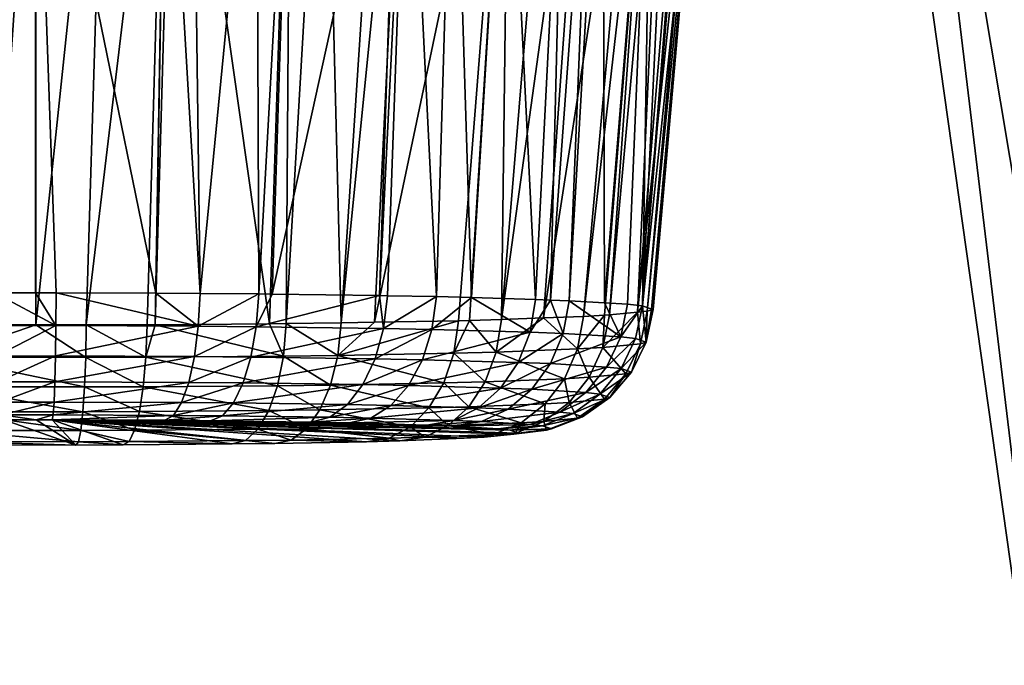
# Model space of a CAD drawing. Units: inches. Extents: x -60 to 60, y -25 to 34.
# Drawn here: x -20 to -18, y 8 to 10 of the extents above; entities that cross this region are included whole.
import ezdxf

# ---------------------------------------------------------------- set-up
doc = ezdxf.new("R2010")
doc.units = ezdxf.units.IN
doc.header["$MEASUREMENT"] = 0

msp = doc.modelspace()

# ---------------------------------------------------------------- linework, layer by layer
for points in [[(-17.9638, 21.7859, 92.8711), (-14.5313, -0.943, 181.8923), (-17.5237, 22.0431, 92.9198)], [(-18.0125, 21.7574, 92.8657), (-14.9848, -1.3541, 181.7931), (-17.9638, 21.7859, 92.8711)], [(-14.9848, -1.3541, 181.7931), (-14.8294, -1.1613, 181.8405), (-17.9638, 21.7859, 92.8711)], [(-17.9638, 21.7859, 92.8711), (-14.8294, -1.1613, 181.8405), (-14.5313, -0.943, 181.8923)], [(-18.4231, 21.3727, 92.7833), (-14.9848, -1.3541, 181.7931), (-18.0125, 21.7574, 92.8657)], [(-18.7343, 20.9087, 92.6769), (-15.2316, -1.6605, 181.7177), (-18.4231, 21.3727, 92.7833)], [(-18.4231, 21.3727, 92.7833), (-15.2316, -1.6605, 181.7177), (-14.9848, -1.3541, 181.7931)], [(-18.7538, 20.8569, 92.6644), (-15.3195, -1.8609, 181.6673), (-18.7343, 20.9087, 92.6769)], [(-18.7343, 20.9087, 92.6769), (-15.3195, -1.8609, 181.6673), (-15.2316, -1.6605, 181.7177)], [(-18.93, 20.3895, 92.5519), (-15.487, -2.2427, 181.5712), (-18.7538, 20.8569, 92.6644)], [(-18.7538, 20.8569, 92.6644), (-15.487, -2.2427, 181.5712), (-15.3195, -1.8609, 181.6673)], [(-18.944, 20.2802, 92.5246), (-15.5146, -2.4319, 181.5227), (-18.93, 20.3895, 92.5519)], [(-18.93, 20.3895, 92.5519), (-15.5146, -2.4319, 181.5227), (-15.487, -2.2427, 181.5712)], [(-18.944, 20.2802, 92.5246), (-17.5997, 10.548, 128.836), (-15.5146, -2.4319, 181.5227)], [(-17.5997, 10.548, 128.836), (-18.6251, 17.3537, 102.166), (-17.3824, 7.0495, 127.9351)], [(-17.3824, 7.0495, 127.9351), (-18.6251, 17.3537, 102.166), (-18.3938, 14.2195, 101.3648)], [(-16.5409, 11.6609, 86.4801), (-16.0588, 7.6681, 99.6769), (-18.0766, 14.6955, 86.9221)], [(-16.0588, 7.6681, 99.6769), (-17.5353, 10.84, 100.496), (-18.0766, 14.6955, 86.9221)], [(-17.3824, 7.0495, 127.9351), (-18.3938, 14.2195, 101.3648), (-16.5651, 3.3158, 126.9568)], [(-17.5353, 10.84, 100.496), (-16.5651, 3.3158, 126.9568), (-18.3938, 14.2195, 101.3648)], [(-19.9738, 9.1389, 25.1389), (-19.7638, 10.6432, 25.3174), (-19.9567, 10.6543, 25.3155)], [(-19.7629, 9.1387, 25.1476), (-19.7638, 10.6432, 25.3174), (-19.9738, 9.1389, 25.1389)], [(-19.7629, 9.1387, 25.1476), (-19.6056, 10.6341, 25.319), (-19.7638, 10.6432, 25.3174)], [(-19.6513, 9.1386, 25.1522), (-19.6056, 10.6341, 25.319), (-19.7629, 9.1387, 25.1476)], [(-19.6513, 9.1386, 25.1522), (-19.4734, 10.6256, 25.2977), (-19.6056, 10.6341, 25.319)], [(-19.5165, 9.139, 25.135), (-19.4734, 10.6256, 25.2977), (-19.6513, 9.1386, 25.1522)], [(-19.4986, 9.1392, 25.1295), (-19.4734, 10.6256, 25.2977), (-19.5165, 9.139, 25.135)], [(-19.4986, 9.1392, 25.1295), (-19.4559, 10.6245, 25.2949), (-19.4734, 10.6256, 25.2977)], [(-19.2451, 9.1412, 25.0523), (-19.4559, 10.6245, 25.2949), (-19.4986, 9.1392, 25.1295)], [(-19.2451, 9.1412, 25.0523), (-19.198, 10.6058, 25.2067), (-19.4559, 10.6245, 25.2949)], [(-19.2078, 9.1415, 25.0409), (-19.198, 10.6058, 25.2067), (-19.2451, 9.1412, 25.0523)], [(-19.2078, 9.1415, 25.0409), (-19.1229, 10.6003, 25.1811), (-19.198, 10.6058, 25.2067)], [(-19.0861, 9.1431, 24.98), (-19.1229, 10.6003, 25.1811), (-19.2078, 9.1415, 25.0409)], [(-19.0861, 9.1431, 24.98), (-18.9911, 10.5897, 25.1093), (-19.1229, 10.6003, 25.1811)], [(-18.9423, 10.5852, 25.0709), (-18.9911, 10.5897, 25.1093), (-19.0861, 9.1431, 24.98)], [(-19.0861, 9.1431, 24.98), (-19.0126, 9.1445, 24.9261), (-18.9423, 10.5852, 25.0709)], [(-18.9423, 10.5852, 25.0709), (-19.0126, 9.1445, 24.9261), (-18.714, 10.5644, 24.8908)], [(-18.8261, 9.1481, 24.7893), (-18.714, 10.5644, 24.8908), (-19.0126, 9.1445, 24.9261)], [(-18.8018, 9.1487, 24.7643), (-18.714, 10.5644, 24.8908), (-18.8261, 9.1481, 24.7893)], [(-18.8018, 9.1487, 24.7643), (-18.7135, 10.5643, 24.8904), (-18.714, 10.5644, 24.8908)], [(-18.731, 9.1506, 24.6913), (-18.7135, 10.5643, 24.8904), (-18.8018, 9.1487, 24.7643)], [(-18.731, 9.1506, 24.6913), (-18.6144, 10.5539, 24.7807), (-18.7135, 10.5643, 24.8904)], [(-18.5379, 10.5444, 24.6604), (-18.6144, 10.5539, 24.7807), (-18.731, 9.1506, 24.6913)], [(-18.638, 9.1542, 24.5554), (-18.5379, 10.5444, 24.6604), (-18.731, 9.1506, 24.6913)], [(-18.638, 9.1542, 24.5554), (-18.4247, 10.5303, 24.482), (-18.5379, 10.5444, 24.6604)], [(-19.8545, 9.2098, 22.4341), (-20.0557, 10.5333, 22.3824), (-19.7644, 10.5156, 22.3507)], [(-18.5488, 9.1576, 24.4253), (-18.4247, 10.5303, 24.482), (-18.638, 9.1542, 24.5554)], [(-18.5488, 9.1576, 24.4253), (-18.3934, 10.5254, 24.4077), (-18.4247, 10.5303, 24.482)], [(-18.5028, 9.1602, 24.3255), (-18.3934, 10.5254, 24.4077), (-18.5488, 9.1576, 24.4253)], [(-18.4917, 9.1609, 24.3015), (-18.3934, 10.5254, 24.4077), (-18.5028, 9.1602, 24.3255)], [(-18.4917, 9.1609, 24.3015), (-18.3673, 10.5212, 24.3455), (-18.3934, 10.5254, 24.4077)], [(-18.4292, 9.1669, 24.0694), (-18.3673, 10.5212, 24.3455), (-18.4917, 9.1609, 24.3015)], [(-18.4292, 9.1669, 24.0694), (-18.3166, 10.5091, 24.1282), (-18.3673, 10.5212, 24.3455)], [(-19.8545, 9.2098, 22.4341), (-19.7644, 10.5156, 22.3507), (-19.7638, 9.2098, 22.4306)], [(-19.718, 9.2098, 22.4311), (-19.7644, 10.5156, 22.3507), (-19.4972, 9.209, 22.4639)], [(-19.4972, 9.209, 22.4639), (-19.7644, 10.5156, 22.3507), (-19.4751, 10.5007, 22.3848)], [(-19.7638, 9.2098, 22.4306), (-19.7644, 10.5156, 22.3507), (-19.718, 9.2098, 22.4311)], [(-19.4972, 9.209, 22.4639), (-19.4751, 10.5007, 22.3848), (-19.3989, 9.2086, 22.4785)], [(-19.4157, 10.4977, 22.3918), (-19.3989, 9.2086, 22.4785), (-19.4751, 10.5007, 22.3848)], [(-19.2738, 10.4914, 22.4335), (-19.3989, 9.2086, 22.4785), (-19.4157, 10.4977, 22.3918)], [(-18.2872, 10.5021, 24.002), (-18.3166, 10.5091, 24.1282), (-18.4292, 9.1669, 24.0694)], [(-18.4077, 9.169, 23.9897), (-18.2872, 10.5021, 24.002), (-18.4292, 9.1669, 24.0694)], [(-18.4077, 9.169, 23.9897), (-18.2781, 10.4953, 23.8546), (-18.2872, 10.5021, 24.002)], [(-19.2738, 10.4914, 22.4335), (-19.269, 9.2075, 22.5209), (-19.3989, 9.2086, 22.4785)], [(-19.1979, 10.4887, 22.4704), (-19.269, 9.2075, 22.5209), (-19.2738, 10.4914, 22.4335)], [(-19.1979, 10.4887, 22.4704), (-19.239, 9.2071, 22.5367), (-19.269, 9.2075, 22.5209)], [(-18.9593, 10.4802, 22.5868), (-19.239, 9.2071, 22.5367), (-19.1979, 10.4887, 22.4704)], [(-18.9593, 10.4802, 22.5868), (-19.001, 9.2038, 22.662), (-19.239, 9.2071, 22.5367)], [(-18.9387, 10.4797, 22.6016), (-19.001, 9.2038, 22.662), (-18.9593, 10.4802, 22.5868)], [(-18.9387, 10.4797, 22.6016), (-18.9834, 9.2035, 22.6713), (-19.001, 9.2038, 22.662)], [(-18.9387, 10.4797, 22.6016), (-18.8749, 9.2014, 22.7543), (-18.9834, 9.2035, 22.6713)], [(-18.837, 10.477, 22.6746), (-18.8749, 9.2014, 22.7543), (-18.9387, 10.4797, 22.6016)], [(-18.837, 10.477, 22.6746), (-18.7973, 9.1992, 22.8378), (-18.8749, 9.2014, 22.7543)], [(-18.7193, 10.4754, 22.7939), (-18.7973, 9.1992, 22.8378), (-18.837, 10.477, 22.6746)], [(-18.7193, 10.4754, 22.7939), (-18.6552, 9.1952, 22.9907), (-18.7973, 9.1992, 22.8378)], [(-18.5908, 10.4737, 22.924), (-18.6552, 9.1952, 22.9907), (-18.7193, 10.4754, 22.7939)], [(-18.3977, 10.4776, 23.2736), (-18.5029, 9.1875, 23.2825), (-18.5061, 10.474, 23.045)], [(-18.3977, 10.4776, 23.2736), (-18.4517, 9.1845, 23.3997), (-18.5029, 9.1875, 23.2825)], [(-18.4187, 9.181, 23.5332), (-18.4517, 9.1845, 23.3997), (-18.3977, 10.4776, 23.2736)], [(-18.3556, 10.4789, 23.3625), (-18.4184, 9.1809, 23.5372), (-18.4187, 9.181, 23.5332)], [(-18.3556, 10.4789, 23.3625), (-18.4187, 9.181, 23.5332), (-18.3977, 10.4776, 23.2736)], [(-18.4184, 9.1809, 23.5372), (-18.3107, 10.4843, 23.5503), (-18.2797, 10.4948, 23.8397)], [(-18.4184, 9.1809, 23.5372), (-18.2797, 10.4948, 23.8397), (-18.3986, 9.1739, 23.8044)], [(-18.3156, 10.4827, 23.5044), (-18.3107, 10.4843, 23.5503), (-18.4184, 9.1809, 23.5372)], [(-18.3156, 10.4827, 23.5044), (-18.4184, 9.1809, 23.5372), (-18.3556, 10.4789, 23.3625)], [(-18.3949, 9.1726, 23.8544), (-18.2781, 10.4953, 23.8546), (-18.4077, 9.169, 23.9897)], [(-18.3986, 9.1739, 23.8044), (-18.2797, 10.4948, 23.8397), (-18.3949, 9.1726, 23.8544)], [(-18.3949, 9.1726, 23.8544), (-18.2797, 10.4948, 23.8397), (-18.2781, 10.4953, 23.8546)], [(-18.5908, 10.4737, 22.924), (-18.6221, 9.1939, 23.0413), (-18.6552, 9.1952, 22.9907)], [(-18.5286, 10.4739, 23.0129), (-18.5809, 9.1922, 23.1041), (-18.6221, 9.1939, 23.0413)], [(-18.5286, 10.4739, 23.0129), (-18.6221, 9.1939, 23.0413), (-18.5908, 10.4737, 22.924)], [(-18.5061, 10.474, 23.045), (-18.5029, 9.1875, 23.2825), (-18.5809, 9.1922, 23.1041)], [(-18.5061, 10.474, 23.045), (-18.5809, 9.1922, 23.1041), (-18.5286, 10.4739, 23.0129)], [(-19.8534, 9.137, 22.4476), (-19.8545, 9.2098, 22.4341), (-19.7184, 9.1371, 22.4447)], [(-19.8545, 9.2098, 22.4341), (-19.7638, 9.2098, 22.4306), (-19.7184, 9.1371, 22.4447)], [(-19.7184, 9.1371, 22.4447), (-19.7638, 9.2098, 22.4306), (-19.718, 9.2098, 22.4311)], [(-19.7184, 9.1371, 22.4447), (-19.718, 9.2098, 22.4311), (-19.4029, 9.1359, 22.4915)], [(-19.4029, 9.1359, 22.4915), (-19.718, 9.2098, 22.4311), (-19.4972, 9.209, 22.4639)], [(-19.4029, 9.1359, 22.4915), (-19.4972, 9.209, 22.4639), (-19.3989, 9.2086, 22.4785)], [(-19.269, 9.2075, 22.5209), (-19.4029, 9.1359, 22.4915), (-19.3989, 9.2086, 22.4785)], [(-19.2745, 9.1348, 22.5335), (-19.4029, 9.1359, 22.4915), (-19.269, 9.2075, 22.5209)], [(-19.269, 9.2075, 22.5209), (-19.239, 9.2071, 22.5367), (-19.2745, 9.1348, 22.5335)], [(-19.2745, 9.1348, 22.5335), (-19.239, 9.2071, 22.5367), (-19.001, 9.2038, 22.662)], [(-19.2745, 9.1348, 22.5335), (-19.001, 9.2038, 22.662), (-18.9922, 9.1309, 22.6821)], [(-19.001, 9.2038, 22.662), (-18.9834, 9.2035, 22.6713), (-18.9922, 9.1309, 22.6821)], [(-18.9922, 9.1309, 22.6821), (-18.9834, 9.2035, 22.6713), (-18.8749, 9.2014, 22.7543)], [(-18.9922, 9.1309, 22.6821), (-18.8749, 9.2014, 22.7543), (-18.885, 9.1287, 22.7642)], [(-18.885, 9.1287, 22.7642), (-18.8749, 9.2014, 22.7543), (-18.7973, 9.1992, 22.8378)], [(-18.885, 9.1287, 22.7642), (-18.7973, 9.1992, 22.8378), (-18.6677, 9.1226, 22.998)], [(-18.7973, 9.1992, 22.8378), (-18.6552, 9.1952, 22.9907), (-18.6677, 9.1226, 22.998)], [(-18.6677, 9.1226, 22.998), (-18.6552, 9.1952, 22.9907), (-18.6221, 9.1939, 23.0413)], [(-18.6677, 9.1226, 22.998), (-18.6221, 9.1939, 23.0413), (-18.5943, 9.1197, 23.11)], [(-18.5943, 9.1197, 23.11), (-18.6221, 9.1939, 23.0413), (-18.5809, 9.1922, 23.1041)], [(-18.5943, 9.1197, 23.11), (-18.5809, 9.1922, 23.1041), (-18.4665, 9.112, 23.4023)], [(-18.4665, 9.112, 23.4023), (-18.5809, 9.1922, 23.1041), (-18.5029, 9.1875, 23.2825)], [(-18.4231, 9.0968, 23.9856), (-18.4292, 9.1669, 24.0694), (-18.5061, 9.0887, 24.2939)], [(-18.4292, 9.1669, 24.0694), (-18.4917, 9.1609, 24.3015), (-18.5061, 9.0887, 24.2939)], [(-18.5029, 9.1875, 23.2825), (-18.4517, 9.1845, 23.3997), (-18.4665, 9.112, 23.4023)], [(-18.4665, 9.112, 23.4023), (-18.4517, 9.1845, 23.3997), (-18.4187, 9.181, 23.5332)], [(-18.4665, 9.112, 23.4023), (-18.4187, 9.181, 23.5332), (-18.4339, 9.1086, 23.5342)], [(-18.4339, 9.1086, 23.5342), (-18.4187, 9.181, 23.5332), (-18.4184, 9.1809, 23.5372)], [(-18.4339, 9.1086, 23.5342), (-18.4184, 9.1809, 23.5372), (-18.4104, 9.1003, 23.8518)], [(-18.4231, 9.0968, 23.9856), (-18.4077, 9.169, 23.9897), (-18.4292, 9.1669, 24.0694)], [(-18.4104, 9.1003, 23.8518), (-18.4077, 9.169, 23.9897), (-18.4231, 9.0968, 23.9856)], [(-18.4104, 9.1003, 23.8518), (-18.4184, 9.1809, 23.5372), (-18.3986, 9.1739, 23.8044)], [(-18.3986, 9.1739, 23.8044), (-18.3949, 9.1726, 23.8544), (-18.4104, 9.1003, 23.8518)], [(-18.4104, 9.1003, 23.8518), (-18.3949, 9.1726, 23.8544), (-18.4077, 9.169, 23.9897)], [(-18.8366, 9.0761, 24.7761), (-18.8261, 9.1481, 24.7893), (-19.0937, 9.0711, 24.9646)], [(-19.0937, 9.0711, 24.9646), (-18.8261, 9.1481, 24.7893), (-19.0126, 9.1445, 24.9261)], [(-19.0126, 9.1445, 24.9261), (-19.0861, 9.1431, 24.98), (-19.0937, 9.0711, 24.9646)], [(-18.7427, 9.0786, 24.6792), (-18.8018, 9.1487, 24.7643), (-18.8366, 9.0761, 24.7761)], [(-18.8366, 9.0761, 24.7761), (-18.8018, 9.1487, 24.7643), (-18.8261, 9.1481, 24.7893)], [(-18.7427, 9.0786, 24.6792), (-18.731, 9.1506, 24.6913), (-18.8018, 9.1487, 24.7643)], [(-18.5626, 9.0855, 24.4162), (-18.638, 9.1542, 24.5554), (-18.7427, 9.0786, 24.6792)], [(-18.638, 9.1542, 24.5554), (-18.731, 9.1506, 24.6913), (-18.7427, 9.0786, 24.6792)], [(-18.5626, 9.0855, 24.4162), (-18.5488, 9.1576, 24.4253), (-18.638, 9.1542, 24.5554)], [(-18.5061, 9.0887, 24.2939), (-18.5028, 9.1602, 24.3255), (-18.5626, 9.0855, 24.4162)], [(-18.5028, 9.1602, 24.3255), (-18.5488, 9.1576, 24.4253), (-18.5626, 9.0855, 24.4162)], [(-18.5061, 9.0887, 24.2939), (-18.4917, 9.1609, 24.3015), (-18.5028, 9.1602, 24.3255)], [(-19.7629, 9.1387, 25.1476), (-19.9738, 9.1389, 25.1389), (-19.9714, 9.067, 25.1217)], [(-19.6525, 9.0667, 25.1348), (-19.7629, 9.1387, 25.1476), (-19.9714, 9.067, 25.1217)], [(-19.851, 9.0698, 22.4785), (-19.8534, 9.137, 22.4476), (-19.7184, 9.1371, 22.4447)], [(-19.851, 9.0698, 22.4785), (-19.7184, 9.1371, 22.4447), (-19.7194, 9.0699, 22.4757)], [(-19.6525, 9.0667, 25.1348), (-19.6513, 9.1386, 25.1522), (-19.7629, 9.1387, 25.1476)], [(-19.7194, 9.0699, 22.4757), (-19.7184, 9.1371, 22.4447), (-19.4029, 9.1359, 22.4915)], [(-19.7194, 9.0699, 22.4757), (-19.4029, 9.1359, 22.4915), (-19.4115, 9.0687, 22.5214)], [(-19.5192, 9.0671, 25.1178), (-19.6513, 9.1386, 25.1522), (-19.6525, 9.0667, 25.1348)], [(-19.5192, 9.0671, 25.1178), (-19.5165, 9.139, 25.135), (-19.6513, 9.1386, 25.1522)], [(-19.2141, 9.0695, 25.0249), (-19.4986, 9.1392, 25.1295), (-19.5192, 9.0671, 25.1178)], [(-19.4986, 9.1392, 25.1295), (-19.5165, 9.139, 25.135), (-19.5192, 9.0671, 25.1178)], [(-19.2141, 9.0695, 25.0249), (-19.2451, 9.1412, 25.0523), (-19.4986, 9.1392, 25.1295)], [(-19.4115, 9.0687, 22.5214), (-19.4029, 9.1359, 22.4915), (-19.2745, 9.1348, 22.5335)], [(-19.4115, 9.0687, 22.5214), (-19.2745, 9.1348, 22.5335), (-19.2862, 9.0676, 22.5623)], [(-19.2862, 9.0676, 22.5623), (-19.2745, 9.1348, 22.5335), (-18.9922, 9.1309, 22.6821)], [(-19.2862, 9.0676, 22.5623), (-18.9922, 9.1309, 22.6821), (-19.0108, 9.0638, 22.7073)], [(-19.2078, 9.1415, 25.0409), (-19.2451, 9.1412, 25.0523), (-19.2141, 9.0695, 25.0249)], [(-19.0937, 9.0711, 24.9646), (-19.2078, 9.1415, 25.0409), (-19.2141, 9.0695, 25.0249)], [(-19.0937, 9.0711, 24.9646), (-19.0861, 9.1431, 24.98), (-19.2078, 9.1415, 25.0409)], [(-19.0108, 9.0638, 22.7073), (-18.9922, 9.1309, 22.6821), (-18.885, 9.1287, 22.7642)], [(-19.0108, 9.0638, 22.7073), (-18.885, 9.1287, 22.7642), (-18.9061, 9.0617, 22.7874)], [(-18.9061, 9.0617, 22.7874), (-18.885, 9.1287, 22.7642), (-18.6677, 9.1226, 22.998)], [(-18.9061, 9.0617, 22.7874), (-18.6677, 9.1226, 22.998), (-18.6942, 9.0558, 23.0155)], [(-18.6942, 9.0558, 23.0155), (-18.6677, 9.1226, 22.998), (-18.5943, 9.1197, 23.11)], [(-18.6942, 9.0558, 23.0155), (-18.5943, 9.1197, 23.11), (-18.6225, 9.0529, 23.1248)], [(-18.6225, 9.0529, 23.1248), (-18.5943, 9.1197, 23.11), (-18.4665, 9.112, 23.4023)], [(-18.6225, 9.0529, 23.1248), (-18.4665, 9.112, 23.4023), (-18.4979, 9.0454, 23.41)], [(-18.4979, 9.0454, 23.41), (-18.4665, 9.112, 23.4023), (-18.4339, 9.1086, 23.5342)], [(-18.4979, 9.0454, 23.41), (-18.4339, 9.1086, 23.5342), (-18.466, 9.0421, 23.5387)], [(-18.466, 9.0421, 23.5387), (-18.4339, 9.1086, 23.5342), (-18.4104, 9.1003, 23.8518)], [(-18.7673, 9.0128, 24.6559), (-18.7427, 9.0786, 24.6792), (-18.8366, 9.0761, 24.7761)], [(-18.5915, 9.0195, 24.3993), (-18.7427, 9.0786, 24.6792), (-18.7673, 9.0128, 24.6559)], [(-18.5915, 9.0195, 24.3993), (-18.5626, 9.0855, 24.4162), (-18.7427, 9.0786, 24.6792)], [(-18.5365, 9.0227, 24.2799), (-18.5626, 9.0855, 24.4162), (-18.5915, 9.0195, 24.3993)], [(-18.5365, 9.0227, 24.2799), (-18.5061, 9.0887, 24.2939), (-18.5626, 9.0855, 24.4162)], [(-18.4555, 9.0305, 23.9791), (-18.5061, 9.0887, 24.2939), (-18.5365, 9.0227, 24.2799)], [(-18.4555, 9.0305, 23.9791), (-18.4231, 9.0968, 23.9856), (-18.5061, 9.0887, 24.2939)], [(-18.466, 9.0421, 23.5387), (-18.4104, 9.1003, 23.8518), (-18.4431, 9.034, 23.8486)], [(-18.4431, 9.034, 23.8486), (-18.4231, 9.0968, 23.9856), (-18.4555, 9.0305, 23.9791)], [(-18.4431, 9.034, 23.8486), (-18.4104, 9.1003, 23.8518), (-18.4231, 9.0968, 23.9856)], [(-19.6551, 9.0012, 25.1005), (-19.6525, 9.0667, 25.1348), (-19.9714, 9.067, 25.1217)], [(-19.6551, 9.0012, 25.1005), (-19.9714, 9.067, 25.1217), (-19.9661, 9.0015, 25.0877)], [(-19.8476, 9.0123, 22.5249), (-19.851, 9.0698, 22.4785), (-19.7194, 9.0699, 22.4757)], [(-19.8476, 9.0123, 22.5249), (-19.7194, 9.0699, 22.4757), (-19.7207, 9.0123, 22.5222)], [(-19.7207, 9.0123, 22.5222), (-19.7194, 9.0699, 22.4757), (-19.4115, 9.0687, 22.5214)], [(-19.7207, 9.0123, 22.5222), (-19.4115, 9.0687, 22.5214), (-19.4241, 9.0112, 22.5662)], [(-19.525, 9.0016, 25.0839), (-19.6525, 9.0667, 25.1348), (-19.6551, 9.0012, 25.1005)], [(-19.525, 9.0016, 25.0839), (-19.5192, 9.0671, 25.1178), (-19.6525, 9.0667, 25.1348)], [(-19.2272, 9.004, 24.9932), (-19.5192, 9.0671, 25.1178), (-19.525, 9.0016, 25.0839)], [(-19.2272, 9.004, 24.9932), (-19.2141, 9.0695, 25.0249), (-19.5192, 9.0671, 25.1178)], [(-19.4241, 9.0112, 22.5662), (-19.4115, 9.0687, 22.5214), (-19.2862, 9.0676, 22.5623)], [(-19.4241, 9.0112, 22.5662), (-19.2862, 9.0676, 22.5623), (-19.3034, 9.0102, 22.6056)], [(-19.3034, 9.0102, 22.6056), (-19.2862, 9.0676, 22.5623), (-19.0108, 9.0638, 22.7073)], [(-19.3034, 9.0102, 22.6056), (-19.0108, 9.0638, 22.7073), (-19.038, 9.0065, 22.7453)], [(-19.1098, 9.0055, 24.9344), (-19.2141, 9.0695, 25.0249), (-19.2272, 9.004, 24.9932)], [(-19.1098, 9.0055, 24.9344), (-19.0937, 9.0711, 24.9646), (-19.2141, 9.0695, 25.0249)], [(-18.859, 9.0103, 24.7505), (-19.0937, 9.0711, 24.9646), (-19.1098, 9.0055, 24.9344)], [(-18.859, 9.0103, 24.7505), (-18.8366, 9.0761, 24.7761), (-19.0937, 9.0711, 24.9646)], [(-19.038, 9.0065, 22.7453), (-19.0108, 9.0638, 22.7073), (-18.9061, 9.0617, 22.7874)], [(-19.038, 9.0065, 22.7453), (-18.9061, 9.0617, 22.7874), (-18.9372, 9.0045, 22.8225)], [(-18.9372, 9.0045, 22.8225), (-18.9061, 9.0617, 22.7874), (-18.6942, 9.0558, 23.0155)], [(-18.7673, 9.0128, 24.6559), (-18.8366, 9.0761, 24.7761), (-18.859, 9.0103, 24.7505)], [(-18.9372, 9.0045, 22.8225), (-18.6942, 9.0558, 23.0155), (-18.7329, 8.9987, 23.0423)], [(-18.7329, 8.9987, 23.0423), (-18.6942, 9.0558, 23.0155), (-18.6225, 9.0529, 23.1248)], [(-18.7329, 8.9987, 23.0423), (-18.6225, 9.0529, 23.1248), (-18.6639, 8.996, 23.1476)], [(-18.6639, 8.996, 23.1476), (-18.6225, 9.0529, 23.1248), (-18.4979, 9.0454, 23.41)], [(-18.6639, 8.996, 23.1476), (-18.4979, 9.0454, 23.41), (-18.5438, 8.9888, 23.4224)], [(-18.5438, 8.9888, 23.4224), (-18.4979, 9.0454, 23.41), (-18.466, 9.0421, 23.5387)], [(-18.5438, 8.9888, 23.4224), (-18.466, 9.0421, 23.5387), (-18.5131, 8.9855, 23.5464)], [(-18.5131, 8.9855, 23.5464), (-18.466, 9.0421, 23.5387), (-18.4431, 9.034, 23.8486)], [(-18.6341, 8.9638, 24.3756), (-18.5915, 9.0195, 24.3993), (-18.7673, 9.0128, 24.6559)], [(-18.581, 8.9668, 24.2606), (-18.5915, 9.0195, 24.3993), (-18.6341, 8.9638, 24.3756)], [(-18.581, 8.9668, 24.2606), (-18.5365, 9.0227, 24.2799), (-18.5915, 9.0195, 24.3993)], [(-18.5029, 8.9744, 23.9708), (-18.5365, 9.0227, 24.2799), (-18.581, 8.9668, 24.2606)], [(-18.5029, 8.9744, 23.9708), (-18.4555, 9.0305, 23.9791), (-18.5365, 9.0227, 24.2799)], [(-18.5131, 8.9855, 23.5464), (-18.4431, 9.034, 23.8486), (-18.491, 8.9777, 23.845)], [(-18.491, 8.9777, 23.845), (-18.4555, 9.0305, 23.9791), (-18.5029, 8.9744, 23.9708)], [(-18.491, 8.9777, 23.845), (-18.4431, 9.034, 23.8486), (-18.4555, 9.0305, 23.9791)], [(-19.6588, 8.9461, 25.0512), (-19.6551, 9.0012, 25.1005), (-19.9661, 9.0015, 25.0877)], [(-19.6588, 8.9461, 25.0512), (-19.9661, 9.0015, 25.0877), (-19.9585, 8.9464, 25.0389)], [(-19.8433, 8.9678, 22.5839), (-19.8476, 9.0123, 22.5249), (-19.7207, 9.0123, 22.5222)], [(-19.8433, 8.9678, 22.5839), (-19.7207, 9.0123, 22.5222), (-19.7225, 8.9679, 22.5813)], [(-19.7225, 8.9679, 22.5813), (-19.7207, 9.0123, 22.5222), (-19.4241, 9.0112, 22.5662)], [(-19.7225, 8.9679, 22.5813), (-19.4241, 9.0112, 22.5662), (-19.44, 8.9668, 22.6232)], [(-19.5334, 8.9465, 25.0352), (-19.6551, 9.0012, 25.1005), (-19.6588, 8.9461, 25.0512)], [(-19.5334, 8.9465, 25.0352), (-19.525, 9.0016, 25.0839), (-19.6551, 9.0012, 25.1005)], [(-19.2466, 8.9488, 24.9478), (-19.525, 9.0016, 25.0839), (-19.5334, 8.9465, 25.0352)], [(-19.2466, 8.9488, 24.9478), (-19.2272, 9.004, 24.9932), (-19.525, 9.0016, 25.0839)], [(-19.44, 8.9668, 22.6232), (-19.4241, 9.0112, 22.5662), (-19.3034, 9.0102, 22.6056)], [(-19.44, 8.9668, 22.6232), (-19.3034, 9.0102, 22.6056), (-19.3249, 8.9658, 22.6608)], [(-19.3249, 8.9658, 22.6608), (-19.3034, 9.0102, 22.6056), (-19.038, 9.0065, 22.7453)], [(-19.3249, 8.9658, 22.6608), (-19.038, 9.0065, 22.7453), (-19.0722, 8.9623, 22.7938)], [(-19.1334, 8.9503, 24.8912), (-19.2272, 9.004, 24.9932), (-19.2466, 8.9488, 24.9478)], [(-19.1334, 8.9503, 24.8912), (-19.1098, 9.0055, 24.9344), (-19.2272, 9.004, 24.9932)], [(-18.8917, 8.9549, 24.714), (-19.1098, 9.0055, 24.9344), (-19.1334, 8.9503, 24.8912)], [(-18.8917, 8.9549, 24.714), (-18.859, 9.0103, 24.7505), (-19.1098, 9.0055, 24.9344)], [(-19.0722, 8.9623, 22.7938), (-19.038, 9.0065, 22.7453), (-18.9372, 9.0045, 22.8225)], [(-19.0722, 8.9623, 22.7938), (-18.9372, 9.0045, 22.8225), (-18.9762, 8.9604, 22.8674)], [(-18.9762, 8.9604, 22.8674), (-18.9372, 9.0045, 22.8225), (-18.7329, 8.9987, 23.0423)], [(-18.9762, 8.9604, 22.8674), (-18.7329, 8.9987, 23.0423), (-18.7817, 8.9549, 23.0766)], [(-18.8034, 8.9573, 24.6228), (-18.859, 9.0103, 24.7505), (-18.8917, 8.9549, 24.714)], [(-18.8034, 8.9573, 24.6228), (-18.7673, 9.0128, 24.6559), (-18.859, 9.0103, 24.7505)], [(-18.6341, 8.9638, 24.3756), (-18.7673, 9.0128, 24.6559), (-18.8034, 8.9573, 24.6228)], [(-18.7817, 8.9549, 23.0766), (-18.7329, 8.9987, 23.0423), (-18.6639, 8.996, 23.1476)], [(-18.7817, 8.9549, 23.0766), (-18.6639, 8.996, 23.1476), (-18.7159, 8.9523, 23.177)], [(-18.7159, 8.9523, 23.177), (-18.6639, 8.996, 23.1476), (-18.5438, 8.9888, 23.4224)], [(-18.7159, 8.9523, 23.177), (-18.5438, 8.9888, 23.4224), (-18.6015, 8.9455, 23.4387)], [(-18.6015, 8.9455, 23.4387), (-18.5438, 8.9888, 23.4224), (-18.5131, 8.9855, 23.5464)], [(-18.6015, 8.9455, 23.4387), (-18.5131, 8.9855, 23.5464), (-18.5723, 8.9424, 23.5568)], [(-18.5626, 8.9318, 23.961), (-18.5029, 8.9744, 23.9708), (-18.581, 8.9668, 24.2606)], [(-18.5723, 8.9424, 23.5568), (-18.5131, 8.9855, 23.5464), (-18.491, 8.9777, 23.845)], [(-18.5723, 8.9424, 23.5568), (-18.491, 8.9777, 23.845), (-18.5512, 8.9349, 23.8412)], [(-18.5512, 8.9349, 23.8412), (-18.5029, 8.9744, 23.9708), (-18.5626, 8.9318, 23.961)], [(-18.5512, 8.9349, 23.8412), (-18.491, 8.9777, 23.845), (-18.5029, 8.9744, 23.9708)], [(-19.8384, 8.9392, 22.6519), (-19.8433, 8.9678, 22.5839), (-19.7225, 8.9679, 22.5813)], [(-19.8384, 8.9392, 22.6519), (-19.7225, 8.9679, 22.5813), (-19.7244, 8.9393, 22.6495)], [(-19.7244, 8.9393, 22.6495), (-19.7225, 8.9679, 22.5813), (-19.44, 8.9668, 22.6232)], [(-19.7244, 8.9393, 22.6495), (-19.44, 8.9668, 22.6232), (-19.4581, 8.9383, 22.689)], [(-19.2709, 8.9074, 24.8915), (-19.2466, 8.9488, 24.9478), (-19.5334, 8.9465, 25.0352)], [(-19.4581, 8.9383, 22.689), (-19.44, 8.9668, 22.6232), (-19.3249, 8.9658, 22.6608)], [(-19.4581, 8.9383, 22.689), (-19.3249, 8.9658, 22.6608), (-19.3496, 8.9373, 22.7244)], [(-19.3496, 8.9373, 22.7244), (-19.3249, 8.9658, 22.6608), (-19.0722, 8.9623, 22.7938)], [(-19.3496, 8.9373, 22.7244), (-19.0722, 8.9623, 22.7938), (-19.1114, 8.934, 22.8499)], [(-19.163, 8.9088, 24.8375), (-19.2466, 8.9488, 24.9478), (-19.2709, 8.9074, 24.8915)], [(-19.163, 8.9088, 24.8375), (-19.1334, 8.9503, 24.8912), (-19.2466, 8.9488, 24.9478)], [(-18.9329, 8.9132, 24.6688), (-19.1334, 8.9503, 24.8912), (-19.163, 8.9088, 24.8375)], [(-18.9329, 8.9132, 24.6688), (-18.8917, 8.9549, 24.714), (-19.1334, 8.9503, 24.8912)], [(-19.1114, 8.934, 22.8499), (-19.0722, 8.9623, 22.7938), (-18.9762, 8.9604, 22.8674)], [(-19.1114, 8.934, 22.8499), (-18.9762, 8.9604, 22.8674), (-19.0208, 8.9322, 22.9193)], [(-19.0208, 8.9322, 22.9193), (-18.9762, 8.9604, 22.8674), (-18.7817, 8.9549, 23.0766)], [(-19.0208, 8.9322, 22.9193), (-18.7817, 8.9549, 23.0766), (-18.8374, 8.9271, 23.1165)], [(-18.8488, 8.9155, 24.582), (-18.8917, 8.9549, 24.714), (-18.9329, 8.9132, 24.6688)], [(-18.8488, 8.9155, 24.582), (-18.8034, 8.9573, 24.6228), (-18.8917, 8.9549, 24.714)], [(-18.6875, 8.9217, 24.3465), (-18.8034, 8.9573, 24.6228), (-18.8488, 8.9155, 24.582)], [(-18.8374, 8.9271, 23.1165), (-18.7817, 8.9549, 23.0766), (-18.7159, 8.9523, 23.177)], [(-18.8374, 8.9271, 23.1165), (-18.7159, 8.9523, 23.177), (-18.7754, 8.9246, 23.2111)], [(-18.6875, 8.9217, 24.3465), (-18.6341, 8.9638, 24.3756), (-18.8034, 8.9573, 24.6228)], [(-18.7754, 8.9246, 23.2111), (-18.7159, 8.9523, 23.177), (-18.6015, 8.9455, 23.4387)], [(-18.6369, 8.9245, 24.237), (-18.6341, 8.9638, 24.3756), (-18.6875, 8.9217, 24.3465)], [(-18.5626, 8.9318, 23.961), (-18.581, 8.9668, 24.2606), (-18.6369, 8.9245, 24.237)], [(-18.6369, 8.9245, 24.237), (-18.581, 8.9668, 24.2606), (-18.6341, 8.9638, 24.3756)], [(-19.6635, 8.9048, 24.99), (-19.6588, 8.9461, 25.0512), (-19.9585, 8.9464, 25.0389)], [(-19.6635, 8.9048, 24.99), (-19.9585, 8.9464, 25.0389), (-19.9489, 8.9051, 24.9782)], [(-19.9262, 8.8729, 24.8368), (-19.8332, 8.9282, 22.7249), (-19.6745, 8.8726, 24.8471)], [(-19.7244, 8.9393, 22.6495), (-19.7624, 8.9283, 22.7222), (-19.8384, 8.9392, 22.6519)], [(-19.7624, 8.9283, 22.7222), (-19.8332, 8.9282, 22.7249), (-19.8384, 8.9392, 22.6519)], [(-19.8332, 8.9282, 22.7249), (-19.7624, 8.9283, 22.7222), (-19.6745, 8.8726, 24.8471)], [(-19.7244, 8.9393, 22.6495), (-19.7265, 8.9283, 22.7226), (-19.7624, 8.9283, 22.7222)], [(-19.6745, 8.8726, 24.8471), (-19.7624, 8.9283, 22.7222), (-19.7265, 8.9283, 22.7226)], [(-19.4581, 8.9383, 22.689), (-19.7265, 8.9283, 22.7226), (-19.7244, 8.9393, 22.6495)], [(-19.4581, 8.9383, 22.689), (-19.4774, 8.9273, 22.7596), (-19.7265, 8.9283, 22.7226)], [(-19.7265, 8.9283, 22.7226), (-19.2331, 8.8761, 24.7127), (-19.3282, 8.8749, 24.7603)], [(-18.8136, 8.8875, 24.2796), (-19.7265, 8.9283, 22.7226), (-18.7691, 8.89, 24.183)], [(-18.7691, 8.89, 24.183), (-19.7265, 8.9283, 22.7226), (-18.7035, 8.8964, 23.9396)], [(-18.8136, 8.8875, 24.2796), (-18.9559, 8.882, 24.4873), (-19.7265, 8.9283, 22.7226)], [(-19.7265, 8.9283, 22.7226), (-18.9559, 8.882, 24.4873), (-19.0301, 8.88, 24.5639)], [(-19.7265, 8.9283, 22.7226), (-19.0301, 8.88, 24.5639), (-19.2331, 8.8761, 24.7127)], [(-19.6745, 8.8726, 24.8471), (-19.7265, 8.9283, 22.7226), (-19.5691, 8.873, 24.8337)], [(-19.5691, 8.873, 24.8337), (-19.7265, 8.9283, 22.7226), (-19.3282, 8.8749, 24.7603)], [(-19.7265, 8.9283, 22.7226), (-19.4774, 8.9273, 22.7596), (-19.0683, 8.9216, 22.975)], [(-19.0683, 8.9216, 22.975), (-18.8967, 8.9168, 23.1595), (-19.7265, 8.9283, 22.7226)], [(-19.7265, 8.9283, 22.7226), (-18.8967, 8.9168, 23.1595), (-18.8387, 8.9145, 23.248)], [(-19.7265, 8.9283, 22.7226), (-18.8387, 8.9145, 23.248), (-18.7378, 8.9084, 23.4789)], [(-18.7378, 8.9084, 23.4789), (-18.712, 8.9057, 23.5831), (-19.7265, 8.9283, 22.7226)], [(-19.7265, 8.9283, 22.7226), (-18.712, 8.9057, 23.5831), (-18.6935, 8.8992, 23.8338)], [(-19.7265, 8.9283, 22.7226), (-18.6935, 8.8992, 23.8338), (-18.7035, 8.8964, 23.9396)], [(-19.544, 8.9052, 24.9747), (-19.6588, 8.9461, 25.0512), (-19.6635, 8.9048, 24.99)], [(-19.544, 8.9052, 24.9747), (-19.5334, 8.9465, 25.0352), (-19.6588, 8.9461, 25.0512)], [(-19.2709, 8.9074, 24.8915), (-19.5334, 8.9465, 25.0352), (-19.544, 8.9052, 24.9747)], [(-19.3496, 8.9373, 22.7244), (-19.4774, 8.9273, 22.7596), (-19.4581, 8.9383, 22.689)], [(-19.3496, 8.9373, 22.7244), (-19.3759, 8.9264, 22.7927), (-19.4774, 8.9273, 22.7596)], [(-19.0683, 8.9216, 22.975), (-19.4774, 8.9273, 22.7596), (-19.3759, 8.9264, 22.7927)], [(-19.1114, 8.934, 22.8499), (-19.3759, 8.9264, 22.7927), (-19.3496, 8.9373, 22.7244)], [(-19.1114, 8.934, 22.8499), (-19.153, 8.9233, 22.9101), (-19.3759, 8.9264, 22.7927)], [(-19.0683, 8.9216, 22.975), (-19.3759, 8.9264, 22.7927), (-19.153, 8.9233, 22.9101)], [(-19.0208, 8.9322, 22.9193), (-19.153, 8.9233, 22.9101), (-19.1114, 8.934, 22.8499)], [(-19.0208, 8.9322, 22.9193), (-19.0683, 8.9216, 22.975), (-19.153, 8.9233, 22.9101)], [(-18.8374, 8.9271, 23.1165), (-19.0683, 8.9216, 22.975), (-19.0208, 8.9322, 22.9193)], [(-18.8374, 8.9271, 23.1165), (-18.8967, 8.9168, 23.1595), (-19.0683, 8.9216, 22.975)], [(-18.7754, 8.9246, 23.2111), (-18.8967, 8.9168, 23.1595), (-18.8374, 8.9271, 23.1165)], [(-18.7754, 8.9246, 23.2111), (-18.6015, 8.9455, 23.4387), (-18.6675, 8.9181, 23.4579)], [(-18.6675, 8.9181, 23.4579), (-18.6015, 8.9455, 23.4387), (-18.5723, 8.9424, 23.5568)], [(-18.6675, 8.9181, 23.4579), (-18.5723, 8.9424, 23.5568), (-18.6399, 8.9152, 23.5693)], [(-18.6399, 8.9152, 23.5693), (-18.5723, 8.9424, 23.5568), (-18.5512, 8.9349, 23.8412)], [(-18.6399, 8.9152, 23.5693), (-18.5512, 8.9349, 23.8412), (-18.6201, 8.9082, 23.8374)], [(-18.6308, 8.9052, 23.9504), (-18.5626, 8.9318, 23.961), (-18.6369, 8.9245, 24.237)], [(-18.6201, 8.9082, 23.8374), (-18.5626, 8.9318, 23.961), (-18.6308, 8.9052, 23.9504)], [(-18.6201, 8.9082, 23.8374), (-18.5512, 8.9349, 23.8412), (-18.5626, 8.9318, 23.961)], [(-19.6688, 8.8798, 24.9206), (-19.6635, 8.9048, 24.99), (-19.9489, 8.9051, 24.9782)], [(-19.6688, 8.8798, 24.9206), (-19.9489, 8.9051, 24.9782), (-19.9379, 8.8801, 24.9095)], [(-19.5561, 8.8802, 24.9062), (-19.6635, 8.9048, 24.99), (-19.6688, 8.8798, 24.9206)], [(-19.5561, 8.8802, 24.9062), (-19.544, 8.9052, 24.9747), (-19.6635, 8.9048, 24.99)], [(-19.2986, 8.8823, 24.8278), (-19.544, 8.9052, 24.9747), (-19.5561, 8.8802, 24.9062)], [(-19.2986, 8.8823, 24.8278), (-19.2709, 8.9074, 24.8915), (-19.544, 8.9052, 24.9747)], [(-19.1969, 8.8836, 24.7768), (-19.2709, 8.9074, 24.8915), (-19.2986, 8.8823, 24.8278)], [(-19.1969, 8.8836, 24.7768), (-19.163, 8.9088, 24.8375), (-19.2709, 8.9074, 24.8915)], [(-18.98, 8.8878, 24.6178), (-19.163, 8.9088, 24.8375), (-19.1969, 8.8836, 24.7768)], [(-18.98, 8.8878, 24.6178), (-18.9329, 8.9132, 24.6688), (-19.163, 8.9088, 24.8375)], [(-18.9006, 8.8899, 24.5359), (-18.9329, 8.9132, 24.6688), (-18.98, 8.8878, 24.6178)], [(-18.9006, 8.8899, 24.5359), (-18.8488, 8.9155, 24.582), (-18.9329, 8.9132, 24.6688)], [(-18.7486, 8.8957, 24.3138), (-18.8488, 8.9155, 24.582), (-18.9006, 8.8899, 24.5359)], [(-18.7754, 8.9246, 23.2111), (-18.8387, 8.9145, 23.248), (-18.8967, 8.9168, 23.1595)], [(-18.7486, 8.8957, 24.3138), (-18.6875, 8.9217, 24.3465), (-18.8488, 8.9155, 24.582)], [(-18.6675, 8.9181, 23.4579), (-18.8387, 8.9145, 23.248), (-18.7754, 8.9246, 23.2111)], [(-18.6675, 8.9181, 23.4579), (-18.7378, 8.9084, 23.4789), (-18.8387, 8.9145, 23.248)], [(-18.7009, 8.8984, 24.2106), (-18.6875, 8.9217, 24.3465), (-18.7486, 8.8957, 24.3138)], [(-18.6399, 8.9152, 23.5693), (-18.7378, 8.9084, 23.4789), (-18.6675, 8.9181, 23.4579)], [(-18.6399, 8.9152, 23.5693), (-18.712, 8.9057, 23.5831), (-18.7378, 8.9084, 23.4789)], [(-18.6201, 8.9082, 23.8374), (-18.712, 8.9057, 23.5831), (-18.6399, 8.9152, 23.5693)], [(-18.6201, 8.9082, 23.8374), (-18.6935, 8.8992, 23.8338), (-18.712, 8.9057, 23.5831)], [(-18.7009, 8.8984, 24.2106), (-18.7035, 8.8964, 23.9396), (-18.6308, 8.9052, 23.9504)], [(-18.6308, 8.9052, 23.9504), (-18.7035, 8.8964, 23.9396), (-18.6935, 8.8992, 23.8338)], [(-18.6308, 8.9052, 23.9504), (-18.6369, 8.9245, 24.237), (-18.7009, 8.8984, 24.2106)], [(-18.7009, 8.8984, 24.2106), (-18.6369, 8.9245, 24.237), (-18.6875, 8.9217, 24.3465)], [(-18.6308, 8.9052, 23.9504), (-18.6935, 8.8992, 23.8338), (-18.6201, 8.9082, 23.8374)], [(-19.5561, 8.8802, 24.9062), (-19.3282, 8.8749, 24.7603), (-19.2986, 8.8823, 24.8278)], [(-19.2986, 8.8823, 24.8278), (-19.3282, 8.8749, 24.7603), (-19.2331, 8.8761, 24.7127)], [(-19.2986, 8.8823, 24.8278), (-19.2331, 8.8761, 24.7127), (-19.1969, 8.8836, 24.7768)], [(-19.1969, 8.8836, 24.7768), (-19.2331, 8.8761, 24.7127), (-19.0301, 8.88, 24.5639)], [(-19.1969, 8.8836, 24.7768), (-19.0301, 8.88, 24.5639), (-18.98, 8.8878, 24.6178)], [(-18.98, 8.8878, 24.6178), (-19.0301, 8.88, 24.5639), (-18.9559, 8.882, 24.4873)], [(-18.98, 8.8878, 24.6178), (-18.9559, 8.882, 24.4873), (-18.9006, 8.8899, 24.5359)], [(-18.9006, 8.8899, 24.5359), (-18.9559, 8.882, 24.4873), (-18.8136, 8.8875, 24.2796)], [(-18.9006, 8.8899, 24.5359), (-18.8136, 8.8875, 24.2796), (-18.7486, 8.8957, 24.3138)], [(-18.7486, 8.8957, 24.3138), (-18.8136, 8.8875, 24.2796), (-18.7691, 8.89, 24.183)], [(-18.7486, 8.8957, 24.3138), (-18.7691, 8.89, 24.183), (-18.7009, 8.8984, 24.2106)], [(-18.7009, 8.8984, 24.2106), (-18.7691, 8.89, 24.183), (-18.7035, 8.8964, 23.9396)], [(-19.9379, 8.8801, 24.9095), (-19.9262, 8.8729, 24.8368), (-19.6745, 8.8726, 24.8471)], [(-19.9379, 8.8801, 24.9095), (-19.6745, 8.8726, 24.8471), (-19.6688, 8.8798, 24.9206)], [(-19.6688, 8.8798, 24.9206), (-19.6745, 8.8726, 24.8471), (-19.5691, 8.873, 24.8337)], [(-19.6688, 8.8798, 24.9206), (-19.5691, 8.873, 24.8337), (-19.5561, 8.8802, 24.9062)], [(-19.5561, 8.8802, 24.9062), (-19.5691, 8.873, 24.8337), (-19.3282, 8.8749, 24.7603)]]:
    msp.add_3dface(points)

doc.saveas('drawing.dxf')
